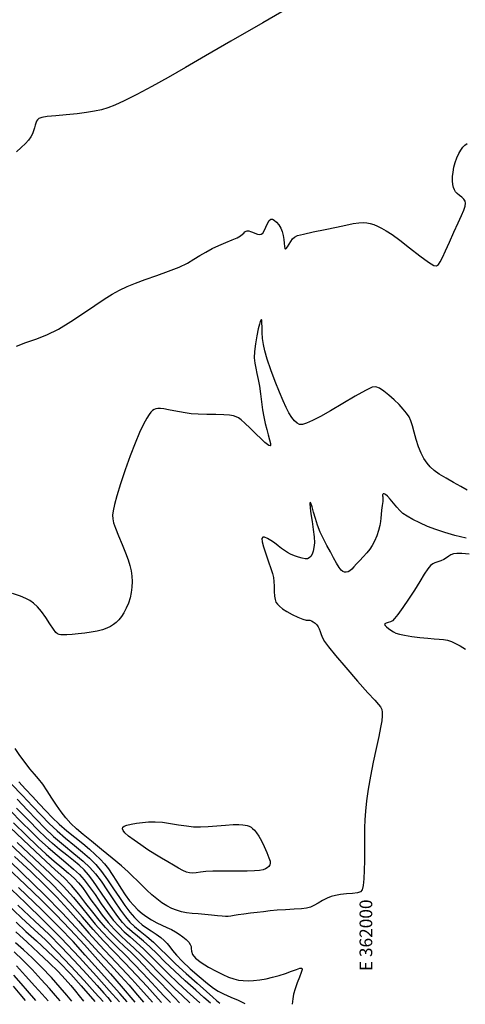
# Model space of a CAD drawing. Extents: x 359472 to 362672, y 1029643 to 1032842.
# Drawn here: x 361722 to 362073, y 1030067 to 1030843 of the extents above; entities that cross this region are included whole.
import ezdxf
from ezdxf.enums import TextEntityAlignment as Align

# ---------------------------------------------------------------- set-up
doc = ezdxf.new("R2010")
doc.units = 0
doc.header["$LTSCALE"] = 25
doc.header["$MEASUREMENT"] = 0
for name, color, linetype in [('GRIDTXT', 7, 'CONTINUOUS'), ('INDEX', 1, 'CONTINUOUS'), ('INTER', 33, 'CONTINUOUS')]:
    doc.layers.add(name, color=color, linetype=linetype)
doc.styles.add('GRID', font='SIMPLEX.shx')

msp = doc.modelspace()

# ---------------------------------------------------------------- linework, layer by layer
at = {"layer": 'INDEX', "linetype": 'CONTINUOUS'}
for points, elevation in [([(362076.44, 1030421.81), (362070.58, 1030422.39), (362066.55, 1030422.49), (362063.91, 1030422.14), (362062.02, 1030421.37), (362060.29, 1030420.25), (362058.48, 1030418.95), (362056.44, 1030417.68), (362054.09, 1030416.59), (362051.64, 1030415.69), (362049.43, 1030414.94), (362047.64, 1030414.2), (362045.93, 1030412.89), (362043.85, 1030410.33), (362041.03, 1030406.04), (362037.46, 1030400.29), (362033.26, 1030393.56), (362028.6, 1030386.41), (362024.05, 1030379.69), (362020.25, 1030374.36), (362017.64, 1030371.07), (362015.86, 1030369.39), (362014.33, 1030368.56), (362012.66, 1030367.98), (362011.08, 1030367.45), (362009.99, 1030366.91), (362009.72, 1030366.28), (362010.2, 1030365.49), (362011.29, 1030364.48), (362012.84, 1030363.22), (362014.68, 1030361.86), (362016.64, 1030360.6), (362018.69, 1030359.57), (362021.38, 1030358.71), (362025.38, 1030357.88), (362031.07, 1030357.01), (362037.6, 1030356.19), (362043.81, 1030355.55), (362048.82, 1030355.19), (362052.79, 1030354.94), (362056.15, 1030354.59), (362059.27, 1030353.94), (362062.39, 1030352.91), (362065.66, 1030351.44), (362069.28, 1030349.46), (362073.43, 1030346.84)], 2290), ([(361721.55, 1030242.27), (361726.76, 1030236.65), (361732.22, 1030230.82), (361737.59, 1030225.06), (361742.69, 1030219.56), (361747.77, 1030214.27), (361753.25, 1030209.05), (361759.37, 1030203.82), (361765.74, 1030198.69), (361771.82, 1030193.82), (361777.17, 1030189.33), (361781.77, 1030185.19), (361785.69, 1030181.33), (361789.06, 1030177.64), (361792.12, 1030173.78), (361795.17, 1030169.35), (361798.45, 1030164.13), (361801.87, 1030158.56), (361805.33, 1030153.25), (361808.72, 1030148.66), (361812.06, 1030144.77), (361815.4, 1030141.42), (361818.8, 1030138.48), (361822.34, 1030135.86), (361826.11, 1030133.47), (361830.16, 1030131.27), (361834.28, 1030129.25), (361838.2, 1030127.44), (361841.73, 1030125.82), (361844.92, 1030124.2), (361847.92, 1030122.39), (361850.8, 1030120.24), (361853.36, 1030117.98), (361855.35, 1030115.9), (361856.59, 1030114.2), (361857.21, 1030112.67), (361857.43, 1030110.99), (361857.58, 1030108.91), (361858.41, 1030106.36), (361860.79, 1030103.31), (361865.25, 1030099.83), (361871.02, 1030096.26), (361876.99, 1030093.01), (361882.27, 1030090.4), (361886.83, 1030088.44), (361890.85, 1030087.04), (361894.55, 1030086.12), (361898.21, 1030085.63), (361902.12, 1030085.5), (361906.5, 1030085.71), (361911.29, 1030086.24), (361916.34, 1030087.11), (361921.51, 1030088.29), (361926.66, 1030089.74), (361931.64, 1030091.35), (361936.26, 1030093.02), (361940.18, 1030094.46), (361943.02, 1030095.36), (361944.5, 1030095.41), (361944.75, 1030094.39), (361944.01, 1030092.08), (361942.55, 1030088.41), (361940.79, 1030083.91), (361939.17, 1030079.22), (361938.05, 1030074.94), (361937.39, 1030071.41), (361936.78, 1030066.97)], 2290), ([(361717.36, 1030209.97), (361727.45, 1030200.09), (361735.96, 1030191.99), (361743.11, 1030185.43), (361749.45, 1030179.87), (361755.34, 1030174.86), (361760.66, 1030170.35), (361765.12, 1030166.34), (361768.6, 1030162.76), (361771.57, 1030159.12), (361774.66, 1030154.82), (361778.38, 1030149.46), (361782.62, 1030143.43), (361787.18, 1030137.3), (361791.87, 1030131.54), (361796.67, 1030126.21), (361801.59, 1030121.24), (361806.7, 1030116.49), (361812.16, 1030111.52), (361818.17, 1030105.84), (361824.84, 1030099.12), (361831.8, 1030091.91), (361838.58, 1030084.95), (361844.73, 1030078.9), (361849.84, 1030074.07), (361856.28, 1030068.14)], 2280), ([(361704.48, 1030189.17), (361723.86, 1030170.67), (361741.64, 1030153.36), (361755.55, 1030139.21), (361766.39, 1030127.62), (361775.77, 1030117.35), (361784.94, 1030107.45), (361793.74, 1030098), (361801.7, 1030089.37), (361808.37, 1030081.93), (361813.57, 1030075.98), (361819.81, 1030068.68)], 2270), ([(361787.93, 1030069.14), (361781.43, 1030076.39), (361773.11, 1030085.63), (361762.55, 1030097.16), (361751.82, 1030108.46), (361742.44, 1030117.71), (361733.52, 1030126.01), (361723.56, 1030135.17), (361711.44, 1030146.6)], 2260), ([(361744.56, 1030069.78), (361740, 1030074.85), (361734.18, 1030081.31), (361726.87, 1030089.36), (361719.63, 1030097.2)], 2250)]:
    msp.add_lwpolyline(points, dxfattribs=dict(at, elevation=elevation))
at = {"layer": 'INTER', "linetype": 'CONTINUOUS', "flags": 128}
for points in [[(361940.49, 1030856.14), (361913.66, 1030840.76), (361888.44, 1030826.22), (361868.48, 1030814.59), (361852.8, 1030805.43), (361839.28, 1030797.7), (361826.33, 1030790.57), (361814.4, 1030784.27), (361804.48, 1030779.26), (361797.19, 1030775.86), (361791.67, 1030773.7), (361786.7, 1030772.24), (361781.2, 1030771.04), (361774.82, 1030770), (361767.37, 1030769.08), (361758.92, 1030768.26), (361750.61, 1030767.51), (361743.82, 1030766.78), (361739.57, 1030766.02), (361737.34, 1030765.2), (361736.23, 1030764.24), (361735.48, 1030763.11), (361734.87, 1030761.73), (361734.35, 1030760.03), (361733.83, 1030757.97), (361733.2, 1030755.66), (361732.31, 1030753.26), (361731.03, 1030750.85), (361729.2, 1030748.33), (361726.69, 1030745.55), (361723.43, 1030742.41), (361719.68, 1030739.15)], [(361719.78, 1030585.92), (361727.15, 1030588.63), (361735.03, 1030591.43), (361743.51, 1030594.81), (361752.72, 1030599.32), (361762.59, 1030605.25), (361772.41, 1030611.83), (361781.33, 1030617.98), (361788.73, 1030622.91), (361795.01, 1030626.77), (361800.81, 1030629.95), (361806.77, 1030632.81), (361813.39, 1030635.59), (361821.14, 1030638.48), (361830.21, 1030641.63), (361839.58, 1030644.93), (361847.97, 1030648.21), (361854.43, 1030651.34), (361859.49, 1030654.33), (361864.05, 1030657.23), (361868.82, 1030660.06), (361873.9, 1030662.77), (361879.21, 1030665.3), (361884.61, 1030667.57), (361889.6, 1030669.58), (361893.61, 1030671.32), (361896.23, 1030672.79), (361897.78, 1030674.02), (361898.78, 1030675.04), (361899.65, 1030675.88), (361900.53, 1030676.47), (361901.5, 1030676.76), (361902.63, 1030676.7), (361903.97, 1030676.33), (361905.59, 1030675.7), (361907.48, 1030674.91), (361909.45, 1030674.18), (361911.21, 1030673.79), (361912.59, 1030674), (361913.72, 1030674.96), (361914.83, 1030676.8), (361916.08, 1030679.51), (361917.42, 1030682.44), (361918.75, 1030684.78), (361920.02, 1030685.91), (361921.32, 1030685.92), (361922.8, 1030685.05), (361924.52, 1030683.54), (361926.3, 1030681.49), (361927.87, 1030678.98), (361929.05, 1030676.11), (361929.85, 1030673.03), (361930.36, 1030669.9), (361930.66, 1030666.93), (361930.89, 1030664.44), (361931.16, 1030662.8), (361931.61, 1030662.27), (361932.28, 1030662.78), (361933.22, 1030664.14), (361934.43, 1030666.13), (361935.8, 1030668.34), (361937.17, 1030670.33), (361938.62, 1030671.77), (361941.13, 1030672.94), (361945.87, 1030674.23), (361953.54, 1030675.95), (361962.83, 1030677.89), (361971.89, 1030679.76), (361979.28, 1030681.29), (361984.99, 1030682.41), (361989.41, 1030683.07), (361992.89, 1030683.28), (361995.79, 1030683.07), (361998.46, 1030682.52), (362001.2, 1030681.69), (362004.14, 1030680.51), (362007.36, 1030678.93), (362011.03, 1030676.8), (362015.63, 1030673.73), (362021.7, 1030669.3), (362029.42, 1030663.36), (362037.49, 1030657.13), (362044.23, 1030652.12), (362048.43, 1030649.51), (362050.69, 1030649.03), (362052.07, 1030650.09), (362053.48, 1030652.25), (362055.3, 1030655.73), (362057.75, 1030660.93), (362060.91, 1030667.94), (362064.4, 1030675.76), (362067.69, 1030683.08), (362070.32, 1030688.87), (362072.2, 1030693.16), (362073.29, 1030696.28), (362073.58, 1030698.54), (362073.13, 1030700.24), (362072.05, 1030701.7), (362070.46, 1030703.19), (362068.66, 1030704.69), (362066.98, 1030706.17), (362065.68, 1030707.59), (362064.75, 1030709.13), (362064.07, 1030711), (362063.58, 1030713.37), (362063.31, 1030716.22), (362063.33, 1030719.49), (362063.69, 1030723.08), (362064.38, 1030726.86), (362065.38, 1030730.65), (362066.67, 1030734.28), (362068.16, 1030737.59), (362069.72, 1030740.4), (362071.29, 1030742.6), (362072.93, 1030744.3), (362074.71, 1030745.63)], [(362074.87, 1030472.23), (362069.83, 1030475.2), (362064.05, 1030478.43), (362058.12, 1030481.77), (362052.83, 1030484.96), (362048.77, 1030487.84), (362045.69, 1030490.64), (362043.14, 1030493.7), (362040.76, 1030497.3), (362038.52, 1030501.57), (362036.48, 1030506.58), (362034.68, 1030512.26), (362033.1, 1030518), (362031.71, 1030523.08), (362030.43, 1030526.97), (362028.99, 1030530.06), (362027.07, 1030532.98), (362024.43, 1030536.22), (362021.13, 1030539.75), (362017.31, 1030543.44), (362013.15, 1030547.09), (362009.09, 1030550.33), (362005.64, 1030552.73), (362002.95, 1030553.88), (361999.83, 1030553.41), (361994.72, 1030550.92), (361986.65, 1030546.31), (361976.87, 1030540.56), (361967.22, 1030534.91), (361959.19, 1030530.38), (361952.94, 1030527.11), (361948.31, 1030525), (361945.07, 1030523.98), (361942.74, 1030524), (361940.77, 1030524.99), (361938.73, 1030526.92), (361936.58, 1030529.67), (361934.38, 1030533.15), (361932.14, 1030537.34), (361929.71, 1030542.62), (361926.85, 1030549.47), (361923.49, 1030558.05), (361920.07, 1030567.24), (361917.18, 1030575.61), (361915.27, 1030582.1), (361914.18, 1030587.2), (361913.62, 1030591.79), (361913.34, 1030596.48), (361913.2, 1030600.85), (361913.09, 1030604.24), (361912.93, 1030606.14), (361912.67, 1030606.73), (361912.29, 1030606.38), (361911.75, 1030605.3), (361911.03, 1030603.14), (361910.09, 1030599.44), (361908.96, 1030593.97), (361907.89, 1030587.62), (361907.17, 1030581.51), (361907.03, 1030576.51), (361907.41, 1030572.33), (361908.15, 1030568.42), (361909.12, 1030564.26), (361910.17, 1030559.61), (361911.16, 1030554.29), (361911.99, 1030548.24), (361912.76, 1030541.84), (361913.58, 1030535.63), (361914.58, 1030530.01), (361915.71, 1030524.92), (361916.91, 1030520.21), (361918.09, 1030515.8), (361919.09, 1030511.99), (361919.73, 1030509.17), (361919.85, 1030507.62), (361919.47, 1030507.15), (361918.64, 1030507.44), (361917.36, 1030508.29), (361915.38, 1030509.92), (361912.37, 1030512.68), (361908.24, 1030516.67), (361903.68, 1030521.13), (361899.6, 1030525.06), (361896.67, 1030527.71), (361894.57, 1030529.29), (361892.74, 1030530.24), (361890.6, 1030530.94), (361887.58, 1030531.45), (361883.08, 1030531.75), (361876.81, 1030531.86), (361869.67, 1030531.92), (361862.84, 1030532.1), (361857.22, 1030532.54), (361852.52, 1030533.21), (361848.15, 1030534.03), (361843.69, 1030534.92), (361839.4, 1030535.74), (361835.75, 1030536.35), (361833.03, 1030536.64), (361831.07, 1030536.62), (361829.57, 1030536.38), (361828.24, 1030535.93), (361826.95, 1030535.16), (361825.62, 1030533.92), (361824.12, 1030532), (361822.26, 1030528.97), (361819.84, 1030524.32), (361816.72, 1030517.7), (361813.07, 1030509.27), (361809.16, 1030499.31), (361805.25, 1030488.29), (361801.68, 1030477.39), (361798.81, 1030467.96), (361796.91, 1030461), (361795.85, 1030456.13), (361795.43, 1030452.61), (361795.49, 1030449.7), (361796.17, 1030446.54), (361797.69, 1030442.25), (361800.12, 1030436.29), (361802.98, 1030429.47), (361805.66, 1030422.91), (361807.69, 1030417.5), (361809.09, 1030412.96), (361810.01, 1030408.78), (361810.59, 1030404.53), (361810.81, 1030400.19), (361810.67, 1030395.83), (361810.12, 1030391.51), (361809.18, 1030387.29), (361807.86, 1030383.2), (361806.2, 1030379.28), (361804.32, 1030375.69), (361802.33, 1030372.58), (361800.35, 1030370.05), (361798.31, 1030368.02), (361796.12, 1030366.31), (361793.66, 1030364.81), (361790.79, 1030363.47), (361787.35, 1030362.27), (361783.23, 1030361.22), (361778.57, 1030360.3), (361773.54, 1030359.55), (361768.38, 1030358.97), (361763.52, 1030358.56), (361759.47, 1030358.33), (361756.58, 1030358.27), (361754.62, 1030358.37), (361753.25, 1030358.6), (361752.09, 1030359.04), (361750.75, 1030360.21), (361748.82, 1030362.71), (361746.03, 1030366.87), (361742.7, 1030371.9), (361739.28, 1030376.7), (361736.14, 1030380.42), (361733.18, 1030383.16), (361730.23, 1030385.23), (361726.99, 1030386.96), (361722.71, 1030388.67), (361716.56, 1030390.72)], [(362073.98, 1030434.35), (362065.15, 1030436.62), (362057.26, 1030438.9), (362050.15, 1030441.24), (362043.6, 1030443.74), (362037.46, 1030446.42), (362031.97, 1030449.13), (362027.48, 1030451.7), (362024.18, 1030454.02), (362021.64, 1030456.33), (362019.29, 1030458.96), (362016.72, 1030462.07), (362014.14, 1030465.18), (362011.91, 1030467.64), (362010.33, 1030468.97), (362009.31, 1030469.39), (362008.7, 1030469.29), (362008.34, 1030468.98), (362008.18, 1030468.51), (362008.19, 1030467.86), (362008.3, 1030466.98), (362008.39, 1030465.6), (362008.28, 1030463.41), (362007.88, 1030460.26), (362007.35, 1030456.62), (362006.93, 1030453.14), (362006.74, 1030450.24), (362006.56, 1030447.53), (362006.06, 1030444.43), (362004.99, 1030440.54), (362003.49, 1030436.26), (362001.77, 1030432.18), (361999.98, 1030428.73), (361998.01, 1030425.74), (361995.7, 1030422.86), (361992.97, 1030419.86), (361990.11, 1030416.87), (361987.5, 1030414.13), (361985.43, 1030411.84), (361983.79, 1030410.05), (361982.35, 1030408.77), (361980.94, 1030408.01), (361979.53, 1030407.7), (361978.17, 1030407.76), (361976.83, 1030408.21), (361975.43, 1030409.31), (361973.8, 1030411.4), (361971.85, 1030414.72), (361969.59, 1030418.97), (361967.06, 1030423.77), (361964.33, 1030428.78), (361961.59, 1030433.94), (361959.08, 1030439.27), (361956.97, 1030444.72), (361955.23, 1030450.06), (361953.77, 1030454.96), (361952.53, 1030459.1), (361951.58, 1030461.95), (361950.97, 1030462.96), (361950.78, 1030461.71), (361950.99, 1030458.46), (361951.6, 1030453.6), (361952.55, 1030447.59), (361953.54, 1030441.23), (361954.24, 1030435.38), (361954.39, 1030430.71), (361954.07, 1030427.11), (361953.43, 1030424.27), (361952.61, 1030421.94), (361951.6, 1030420.13), (361950.39, 1030418.89), (361948.93, 1030418.26), (361947.09, 1030418.18), (361944.73, 1030418.59), (361941.81, 1030419.41), (361938.64, 1030420.51), (361935.63, 1030421.78), (361933.09, 1030423.15), (361930.81, 1030424.68), (361928.46, 1030426.44), (361925.81, 1030428.5), (361922.96, 1030430.65), (361920.1, 1030432.65), (361917.44, 1030434.24), (361915.21, 1030435.18), (361913.66, 1030435.21), (361913.01, 1030434.08), (361913.25, 1030431.59), (361914.33, 1030427.55), (361916.13, 1030422.01), (361918.22, 1030415.91), (361920.11, 1030410.47), (361921.4, 1030406.52), (361922.15, 1030403.47), (361922.53, 1030400.36), (361922.71, 1030396.51), (361922.83, 1030392.39), (361923.01, 1030388.71), (361923.4, 1030386.02), (361924.09, 1030384.07), (361925.22, 1030382.43), (361926.9, 1030380.72), (361929.32, 1030378.82), (361932.65, 1030376.69), (361936.92, 1030374.35), (361941.41, 1030372.16), (361945.27, 1030370.59), (361947.84, 1030369.91), (361949.46, 1030369.79), (361950.73, 1030369.71), (361952.09, 1030369.27), (361953.54, 1030368.46), (361954.98, 1030367.39), (361956.28, 1030366.12), (361957.4, 1030364.62), (361958.3, 1030362.86), (361959, 1030360.78), (361959.71, 1030358.43), (361960.72, 1030355.86), (361962.42, 1030352.93), (361965.56, 1030348.7), (361971.04, 1030342.05), (361979.22, 1030332.46), (361988.44, 1030321.81), (361996.56, 1030312.61), (362001.91, 1030306.71), (362004.93, 1030303.43), (362006.51, 1030301.42), (362007.45, 1030299.5), (362007.91, 1030297.24), (362007.92, 1030294.34), (362007.5, 1030290.49), (362006.58, 1030285.21), (362005.09, 1030277.98), (362003.04, 1030268.55), (362000.72, 1030257.78), (361998.54, 1030246.81), (361996.81, 1030236.6), (361995.53, 1030227.41), (361994.66, 1030219.34), (361994.11, 1030212.39), (361993.85, 1030206.15), (361993.79, 1030200.1), (361993.89, 1030193.82), (361994, 1030187.17), (361993.99, 1030180.11), (361993.74, 1030172.76), (361993.31, 1030165.91), (361992.76, 1030160.53), (361992.08, 1030157.28), (361990.8, 1030155.68), (361988.37, 1030154.96), (361984.47, 1030154.44), (361979.75, 1030153.96), (361975.08, 1030153.46), (361971.15, 1030152.87), (361967.73, 1030152.02), (361964.39, 1030150.72), (361960.83, 1030148.88), (361957.27, 1030146.82), (361954.02, 1030144.97), (361951.22, 1030143.66), (361948.21, 1030142.82), (361944.12, 1030142.28), (361938.4, 1030141.9), (361931.75, 1030141.56), (361925.18, 1030141.15), (361919.46, 1030140.59), (361914.33, 1030139.93), (361909.28, 1030139.29), (361903.97, 1030138.7), (361898.8, 1030138.16), (361894.37, 1030137.58), (361891.08, 1030136.95), (361888.64, 1030136.4), (361886.56, 1030136.07), (361884.37, 1030136.09), (361881.68, 1030136.37), (361878.1, 1030136.8), (361873.41, 1030137.26), (361868.1, 1030137.74), (361862.79, 1030138.19), (361857.99, 1030138.65), (361853.67, 1030139.19), (361849.67, 1030139.97), (361845.83, 1030141.08), (361842.04, 1030142.59), (361838.24, 1030144.57), (361834.33, 1030147.06), (361830.33, 1030150.01), (361826.29, 1030153.38), (361822.26, 1030157.05), (361818.36, 1030160.83), (361814.76, 1030164.45), (361811.42, 1030167.81), (361807.59, 1030171.48), (361802.32, 1030176.15), (361795.05, 1030182.25), (361786.76, 1030189.03), (361778.81, 1030195.46), (361772.27, 1030200.77), (361766.99, 1030205.25), (361762.55, 1030209.45), (361758.56, 1030213.85), (361754.82, 1030218.63), (361751.19, 1030223.86), (361747.56, 1030229.56), (361743.96, 1030235.25), (361740.47, 1030240.39), (361737.11, 1030244.62), (361733.76, 1030248.44), (361730.22, 1030252.58), (361726.4, 1030257.55), (361722.43, 1030263.05), (361718.53, 1030268.58)], [(361715.52, 1030240.72), (361724.29, 1030231.58), (361732.32, 1030223.26), (361739.2, 1030216.02), (361745.4, 1030209.59), (361751.64, 1030203.62), (361758.4, 1030197.82), (361765.3, 1030192.24), (361771.72, 1030187.03), (361777.24, 1030182.19), (361782.09, 1030177.28), (361786.71, 1030171.73), (361791.41, 1030165.18), (361796.15, 1030158.1), (361800.76, 1030151.15), (361805.11, 1030144.92), (361809.1, 1030139.61), (361812.66, 1030135.34), (361815.81, 1030132.14), (361818.83, 1030129.61), (361822.1, 1030127.28), (361825.87, 1030124.79), (361829.77, 1030122.17), (361833.32, 1030119.62), (361836.14, 1030117.22), (361838.43, 1030114.84), (361840.49, 1030112.29), (361842.72, 1030109.33), (361845.75, 1030105.66), (361850.25, 1030100.93), (361856.59, 1030095.04), (361863.7, 1030088.86), (361870.17, 1030083.5), (361874.98, 1030079.77), (361878.68, 1030077.29), (361882.19, 1030075.42), (361886.19, 1030073.63), (361890.29, 1030071.91), (361893.85, 1030070.42), (361896.37, 1030069.26), (361897.95, 1030068.44), (361899.5, 1030067.51)], [(361872.52, 1030067.91), (361867.41, 1030072.35), (361860.87, 1030078.06), (361852.55, 1030085.46), (361844.06, 1030093.3), (361836.69, 1030100.5), (361830.41, 1030106.83), (361824.85, 1030112.25), (361819.72, 1030116.76), (361814.99, 1030120.62), (361810.71, 1030124.14), (361806.89, 1030127.64), (361803.27, 1030131.49), (361799.54, 1030136.07), (361795.48, 1030141.62), (361791.26, 1030147.74), (361787.15, 1030153.86), (361783.35, 1030159.52), (361779.8, 1030164.61), (361776.36, 1030169.09), (361772.89, 1030173.01), (361769.09, 1030176.66), (361764.65, 1030180.43), (361759.38, 1030184.58), (361753.67, 1030189.06), (361748.02, 1030193.69), (361742.68, 1030198.49), (361736.84, 1030204.22), (361729.43, 1030211.78), (361719.76, 1030221.73)], [(361720.28, 1030228.6), (361728.48, 1030220.05), (361735.51, 1030212.61), (361742.01, 1030205.91), (361748.92, 1030199.37), (361756.83, 1030192.59), (361764.94, 1030185.93), (361772.11, 1030179.93), (361777.56, 1030174.87), (361781.96, 1030169.93), (361786.34, 1030164.05), (361791.42, 1030156.55), (361796.76, 1030148.45), (361801.62, 1030141.19), (361805.49, 1030135.82), (361808.9, 1030131.82), (361812.6, 1030128.29), (361817.16, 1030124.5), (361822.31, 1030120.34), (361827.58, 1030115.83), (361832.72, 1030110.95), (361838.27, 1030105.43), (361845, 1030098.9), (361853.27, 1030091.29), (361861.91, 1030083.59), (361869.34, 1030077.07), (361874.37, 1030072.66), (361877.33, 1030070.08), (361879.95, 1030067.8)], [(361714.95, 1030219.43), (361723.71, 1030210.63), (361731.23, 1030203.11), (361737.93, 1030196.56), (361744.57, 1030190.46), (361751.62, 1030184.42), (361758.55, 1030178.66), (361764.61, 1030173.54), (361769.28, 1030169.22), (361773.13, 1030164.99), (361777.01, 1030159.92), (361781.55, 1030153.43), (361786.5, 1030146.19), (361791.41, 1030139.25), (361795.94, 1030133.4), (361800.25, 1030128.5), (361804.6, 1030124.18), (361809.23, 1030120.06), (361814.23, 1030115.74), (361819.64, 1030110.81), (361825.54, 1030104.98), (361832.01, 1030098.35), (361839.16, 1030091.17), (361846.86, 1030083.78), (361854.11, 1030077.06), (361864.02, 1030068.03)], [(361848.18, 1030068.26), (361844.2, 1030072.35), (361839.11, 1030077.59), (361832.59, 1030084.32), (361825.9, 1030091.29), (361820, 1030097.51), (361814.77, 1030102.98), (361809.83, 1030107.95), (361804.86, 1030112.66), (361799.85, 1030117.34), (361794.85, 1030122.21), (361789.89, 1030127.45), (361784.89, 1030133.2), (361779.76, 1030139.56), (361774.41, 1030146.53), (361768.83, 1030153.71), (361763.02, 1030160.61), (361756.91, 1030166.9), (361750.27, 1030173.08), (361742.8, 1030179.81), (361734.3, 1030187.63), (361724.81, 1030196.57), (361714.44, 1030206.51)], [(361903.02, 1030207.36), (361903.65, 1030207.02), (361904.49, 1030206.54), (361905.67, 1030205.68), (361907.12, 1030204.31), (361908.77, 1030202.28), (361910.63, 1030199.48), (361912.7, 1030195.79), (361914.93, 1030191.28), (361917.02, 1030186.59), (361918.62, 1030182.57), (361919.46, 1030179.81), (361919.61, 1030178.05), (361919.22, 1030176.81), (361918.44, 1030175.69), (361917.3, 1030174.66), (361915.82, 1030173.77), (361913.92, 1030173.07), (361911.18, 1030172.56), (361907.1, 1030172.22), (361901.39, 1030172.03), (361894.57, 1030171.97), (361887.4, 1030171.98), (361880.56, 1030172.03), (361874.34, 1030171.99), (361868.99, 1030171.74), (361864.63, 1030171.24), (361861.15, 1030170.69), (361858.33, 1030170.37), (361855.93, 1030170.49), (361853.57, 1030171.17), (361850.85, 1030172.44), (361847.45, 1030174.32), (361843.42, 1030176.68), (361838.9, 1030179.38), (361834.01, 1030182.28), (361828.8, 1030185.42), (361823.28, 1030188.87), (361817.59, 1030192.6), (361812.27, 1030196.3), (361807.97, 1030199.57), (361805.17, 1030202.1), (361803.7, 1030203.99), (361803.19, 1030205.41), (361803.41, 1030206.52), (361804.48, 1030207.43), (361806.62, 1030208.25), (361809.96, 1030209.04), (361814.19, 1030209.76), (361818.91, 1030210.35), (361823.8, 1030210.73), (361828.98, 1030210.8), (361834.67, 1030210.44), (361840.94, 1030209.6), (361847.43, 1030208.54), (361853.64, 1030207.59), (361859.27, 1030207), (361864.73, 1030206.83), (361870.67, 1030207.06), (361877.44, 1030207.63), (361884.34, 1030208.3), (361890.4, 1030208.76), (361894.87, 1030208.8), (361897.93, 1030208.55), (361899.96, 1030208.18), (361901.32, 1030207.86), (361902.17, 1030207.63), (361903.02, 1030207.36)], [(361833.92, 1030068.47), (361828.94, 1030073.9), (361822.52, 1030080.89), (361814.11, 1030089.95), (361805.05, 1030099.55), (361796.4, 1030108.51), (361788.16, 1030117.09), (361780.07, 1030125.9), (361771.67, 1030135.6), (361761.7, 1030146.93), (361748.72, 1030160.66), (361732.04, 1030177.03), (361714.02, 1030194.06)], [(361720.2, 1030194.57), (361733.91, 1030181.78), (361746.26, 1030170.19), (361756.62, 1030159.96), (361764.63, 1030151.17), (361770.91, 1030143.53), (361776.35, 1030136.68), (361781.7, 1030130.28), (361787.16, 1030124.18), (361792.82, 1030118.25), (361798.75, 1030112.35), (361805.08, 1030106.14), (361811.92, 1030099.26), (361819.22, 1030091.57), (361826.25, 1030083.97), (361832.13, 1030077.58), (361836.18, 1030073.24), (361838.66, 1030070.68), (361840.97, 1030068.37)], [(361718.21, 1030183.58), (361730.96, 1030171.56), (361741.87, 1030161.07), (361751.43, 1030151.38), (361760.13, 1030141.87), (361768.41, 1030132.43), (361776.65, 1030123.08), (361785.17, 1030113.83), (361793.83, 1030104.66), (361802.41, 1030095.57), (361810.59, 1030086.7), (361817.67, 1030078.87), (361826.86, 1030068.57)], [(361712.62, 1030174.56), (361726.54, 1030161.42), (361739.01, 1030149.43), (361750.68, 1030137.79), (361762.07, 1030125.89), (361773.16, 1030113.87), (361783.79, 1030102.05), (361793.7, 1030090.87), (361802.16, 1030081.24), (361813.03, 1030068.78)], [(361800.78, 1030068.96), (361792.83, 1030077.81), (361782.59, 1030089.17), (361769.21, 1030103.8), (361754.86, 1030119.09), (361741.05, 1030133.13), (361726.75, 1030147.04), (361710.27, 1030162.65)], [(361806.91, 1030068.87), (361801.11, 1030075.37), (361793.66, 1030083.73), (361784.02, 1030094.51), (361773.87, 1030105.8), (361764.24, 1030116.36), (361753.57, 1030127.53), (361739.64, 1030141.36), (361721.16, 1030159.05)], [(361720.72, 1030145.14), (361734.2, 1030132.51), (361745.03, 1030122.16), (361754.96, 1030112.24), (361765.23, 1030101.45), (361775.05, 1030090.79), (361783.12, 1030081.85), (361788.51, 1030075.8), (361791.64, 1030072.24), (361794.38, 1030069.05)], [(361719.41, 1030131.72), (361727.07, 1030124.45), (361735.33, 1030116.96), (361744.13, 1030108.95), (361753.28, 1030100.16), (361762.43, 1030090.63), (361770.62, 1030081.61), (361781.49, 1030069.24)], [(361719.27, 1030124.05), (361727.96, 1030115.88), (361737.08, 1030107.5), (361745.53, 1030099.6), (361752.45, 1030092.72), (361757.97, 1030086.82), (361762.44, 1030081.72), (361766.15, 1030077.33), (361769.06, 1030073.77), (361772.58, 1030069.37)], [(361763.35, 1030069.5), (361759.3, 1030074.25), (361754.07, 1030080.34), (361747.14, 1030088.18), (361739.49, 1030096.35), (361732, 1030103.67), (361725.08, 1030110.03), (361719.02, 1030115.53)], [(361754.12, 1030069.64), (361750.43, 1030073.91), (361745.64, 1030079.41), (361739.22, 1030086.6), (361731.97, 1030094.34), (361724.67, 1030101.65), (361717.82, 1030108.26)], [(361717.45, 1030089.87), (361723.11, 1030083.31), (361728.12, 1030077.52), (361734.72, 1030069.92)], [(361726.68, 1030070.04), (361722.52, 1030074.99), (361717.2, 1030081.33)]]:
    msp.add_lwpolyline(points, dxfattribs=at)

# ---------------------------------------------------------------- texts
at = {"layer": 'GRIDTXT', "style": 'GRID'}
msp.add_text('E 362000', height=10, rotation=90, dxfattribs=at).set_placement((362000, 1030149.62), align=Align.RIGHT)

doc.saveas('drawing.dxf')
